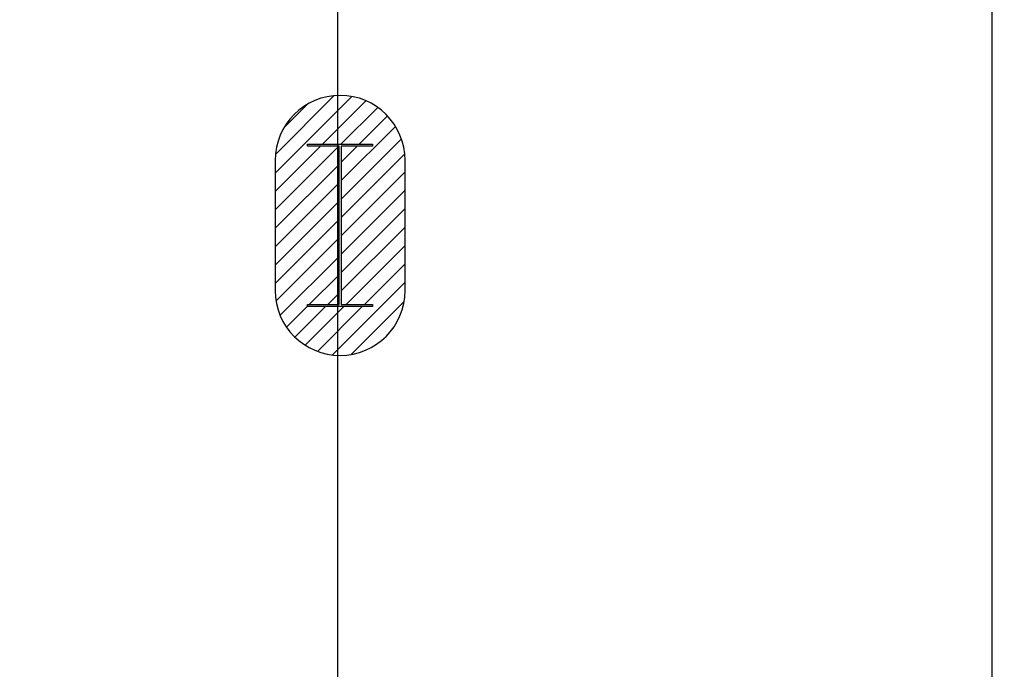
# Model space of a CAD drawing. Extents: x -2594 to 242556, y -25960 to 64244.
# Drawn here: x 66281 to 70826, y 15466 to 18464 of the extents above; entities that cross this region are included whole.
import ezdxf

# ---------------------------------------------------------------- set-up
doc = ezdxf.new("R2010")
doc.units = 0
doc.header["$LTSCALE"] = 50
doc.header["$MEASUREMENT"] = 0
for name, color, linetype in [('ACO', 8, 'CONTINUOUS'), ('IFLBOHA', 8, 'CONTINUOUS'), ('MAIN', 8, 'CONTINUOUS'), ('MAIN_ANT-STORAGE', 7, 'CONTINUOUS'), ('MAIN_AOE-DESK', 7, 'CONTINUOUS'), ('MAIN_LAC-PANEL', 7, 'CONTINUOUS')]:
    doc.layers.add(name, color=color, linetype=linetype)

msp = doc.modelspace()

# ---------------------------------------------------------------- linework, layer by layer
at = {"layer": 'ACO'}
msp.add_lwpolyline([(67460.27483, 17214.48676, 1), (68060.27483, 17214.48676), (68060.27483, 17814.48676, 1), (67460.27483, 17814.48676)], format="xyb", close=True, dxfattribs=at)
msp.add_lwpolyline([(67610.27483, 17889.48676), (67910.27483, 17889.48676), (67910.27483, 17879.48676), (67765.27483, 17879.48676), (67765.27483, 17149.48676), (67910.27483, 17149.48676), (67910.27483, 17139.48676), (67610.27483, 17139.48676), (67610.27483, 17149.48676), (67755.27483, 17149.48676), (67755.27483, 17879.48676), (67610.27483, 17879.48676), (67610.27483, 17889.48676)], close=True, dxfattribs=at)
at = {"layer": 'IFLBOHA'}
for p, q in [((67750.27483, 14443.79469), (67750.27483, 57585.0832)), ((70770.27483, 14443.79469), (70770.27483, 57585.0832)), ((67460.27483, 17755.46581), (67814.37704, 18109.56802)), ((67461.49721, 17841.541), (67733.22059, 18113.26438)), ((67501.69225, 17966.58886), (67608.17273, 18073.06934)), ((67679.14859, 17889.48676), (67879.45813, 18089.7963)), ((67764.00141, 17889.48676), (67933.75537, 18059.24072)), ((67848.85422, 17889.48676), (67979.08788, 18019.72041)), ((67765.27483, 17721.05456), (68015.83476, 17971.61449)), ((67765.27483, 17636.20174), (68043.23292, 17914.15983)), ((67460.27483, 17670.613), (67669.14859, 17879.48676)), ((67460.27483, 17585.76018), (67754.00141, 17879.48676)), ((67765.27483, 17805.90737), (67838.85422, 17879.48676)), ((67765.27483, 17551.34893), (68058.73817, 17844.81227)), ((67460.27483, 17500.90737), (67755.27483, 17795.90737)), ((67765.27483, 17466.49612), (68060.27483, 17761.49612)), ((67460.27483, 17416.05456), (67755.27483, 17711.05456)), ((67765.27483, 17381.6433), (68060.27483, 17676.6433)), ((67460.27483, 17331.20174), (67755.27483, 17626.20174)), ((67765.27483, 17296.79049), (68060.27483, 17591.79049)), ((67460.27483, 17246.34893), (67755.27483, 17541.34893)), ((67765.27483, 17211.93767), (68060.27483, 17506.93767)), ((67464.29815, 17165.51943), (67755.27483, 17456.49612)), ((67787.67673, 17149.48676), (68060.27483, 17422.08486)), ((67483.17025, 17099.53872), (67755.27483, 17371.6433)), ((67872.52955, 17149.48676), (68060.27483, 17337.23205)), ((67617.9711, 17149.48676), (67755.27483, 17286.79049)), ((67724.52059, 16916.62499), (68060.27483, 17252.37923)), ((67702.82392, 17149.48676), (67755.27483, 17201.93767)), ((67513.04197, 17044.55762), (67610.27483, 17141.79049)), ((67551.95093, 16998.61377), (67692.82392, 17139.48676)), ((67599.436, 16961.24602), (67777.67673, 17139.48676)), ((67656.17131, 16933.12852), (67862.52955, 17139.48676)), ((67811.67048, 16918.92206), (68055.83953, 17163.09111))]:
    msp.add_line(p, q, dxfattribs=at)
at = {"layer": 'MAIN', "color": 60, "linetype": 'Continuous', "invisible_edges": 15}
for points in [[(70289.92277, 18258.67669, 12.7), (70277.22277, 18258.67669, 12.7), (70280.94251, 18267.65696, 12.7), (70289.92277, 18271.37664, 12.7)], [(70289.92277, 18258.67669, 12.7), (70289.92277, 18245.97667, 12.7), (70280.94251, 18249.69642, 12.7), (70277.22277, 18258.67669, 12.7)], [(70289.92277, 18258.67669, 22.86), (70286.11277, 18258.67669, 22.86), (70287.22869, 18261.37078, 22.86), (70289.92277, 18262.48671, 22.86)], [(70289.92277, 18258.67669, 22.86), (70289.92277, 18254.86668, 22.86), (70287.22869, 18255.9826, 22.86), (70286.11277, 18258.67669, 22.86)], [(70289.92277, 18258.67669, 12.7), (70289.92277, 18271.37664, 12.7), (70298.90302, 18267.65696, 12.7), (70302.62277, 18258.67669, 12.7)], [(70289.92277, 18258.67669, 22.86), (70289.92277, 18262.48671, 22.86), (70292.61684, 18261.37078, 22.86), (70293.73277, 18258.67669, 22.86)], [(70289.92277, 18258.67669, 12.7), (70302.62277, 18258.67669, 12.7), (70298.90302, 18249.69642, 12.7), (70289.92277, 18245.97667, 12.7)], [(70289.92277, 18258.67669, 22.86), (70293.73277, 18258.67669, 22.86), (70292.61684, 18255.9826, 22.86), (70289.92277, 18254.86668, 22.86)], [(70813.73171, 18258.67669, 12.7), (70801.03172, 18258.67669, 12.7), (70804.75148, 18267.65696, 12.7), (70813.73171, 18271.37664, 12.7)], [(70813.73171, 18258.67669, 12.7), (70813.73171, 18245.97667, 12.7), (70804.75148, 18249.69642, 12.7), (70801.03172, 18258.67669, 12.7)], [(70813.73171, 18258.67669, 22.86), (70809.92173, 18258.67669, 22.86), (70811.03765, 18261.37078, 22.86), (70813.73171, 18262.48671, 22.86)], [(70813.73171, 18258.67669, 22.86), (70813.73171, 18254.86668, 22.86), (70811.03765, 18255.9826, 22.86), (70809.92173, 18258.67669, 22.86)], [(70813.73171, 18258.67669, 12.7), (70813.73171, 18271.37664, 12.7), (70822.71198, 18267.65696, 12.7), (70826.43173, 18258.67669, 12.7)], [(70813.73171, 18258.67669, 22.86), (70813.73171, 18262.48671, 22.86), (70816.4258, 18261.37078, 22.86), (70817.54172, 18258.67669, 22.86)], [(70813.73171, 18258.67669, 12.7), (70826.43173, 18258.67669, 12.7), (70822.71198, 18249.69642, 12.7), (70813.73171, 18245.97667, 12.7)], [(70813.73171, 18258.67669, 22.86), (70817.54172, 18258.67669, 22.86), (70816.4258, 18255.9826, 22.86), (70813.73171, 18254.86668, 22.86)], [(70289.92277, 18204.70167, 12.7), (70277.22277, 18204.70167, 12.7), (70280.94251, 18213.68192, 12.7), (70289.92277, 18217.40167, 12.7)], [(70289.92277, 18204.70167, 12.7), (70289.92277, 18192.00167, 12.7), (70280.94251, 18195.72141, 12.7), (70277.22277, 18204.70167, 12.7)], [(70289.92277, 18204.70167, 22.86), (70286.11277, 18204.70167, 22.86), (70287.22869, 18207.39574, 22.86), (70289.92277, 18208.51167, 22.86)], [(70289.92277, 18204.70167, 22.86), (70289.92277, 18200.89167, 22.86), (70287.22869, 18202.00759, 22.86), (70286.11277, 18204.70167, 22.86)], [(70289.92277, 18204.70167, 12.7), (70289.92277, 18217.40167, 12.7), (70298.90302, 18213.68192, 12.7), (70302.62277, 18204.70167, 12.7)], [(70289.92277, 18204.70167, 22.86), (70289.92277, 18208.51167, 22.86), (70292.61684, 18207.39574, 22.86), (70293.73277, 18204.70167, 22.86)], [(70289.92277, 18204.70167, 12.7), (70302.62277, 18204.70167, 12.7), (70298.90302, 18195.72141, 12.7), (70289.92277, 18192.00167, 12.7)], [(70289.92277, 18204.70167, 22.86), (70293.73277, 18204.70167, 22.86), (70292.61684, 18202.00759, 22.86), (70289.92277, 18200.89167, 22.86)], [(70813.73171, 18204.70167, 12.7), (70801.03172, 18204.70167, 12.7), (70804.75148, 18213.68192, 12.7), (70813.73171, 18217.40167, 12.7)], [(70813.73171, 18204.70167, 12.7), (70813.73171, 18192.00167, 12.7), (70804.75148, 18195.72141, 12.7), (70801.03172, 18204.70167, 12.7)], [(70813.73171, 18204.70167, 22.86), (70809.92173, 18204.70167, 22.86), (70811.03765, 18207.39574, 22.86), (70813.73171, 18208.51167, 22.86)], [(70813.73171, 18204.70167, 22.86), (70813.73171, 18200.89167, 22.86), (70811.03765, 18202.00759, 22.86), (70809.92173, 18204.70167, 22.86)], [(70813.73171, 18204.70167, 12.7), (70813.73171, 18217.40167, 12.7), (70822.71198, 18213.68192, 12.7), (70826.43173, 18204.70167, 12.7)], [(70813.73171, 18204.70167, 22.86), (70813.73171, 18208.51167, 22.86), (70816.4258, 18207.39574, 22.86), (70817.54172, 18204.70167, 22.86)], [(70813.73171, 18204.70167, 12.7), (70826.43173, 18204.70167, 12.7), (70822.71198, 18195.72141, 12.7), (70813.73171, 18192.00167, 12.7)], [(70813.73171, 18204.70167, 22.86), (70817.54172, 18204.70167, 22.86), (70816.4258, 18202.00759, 22.86), (70813.73171, 18200.89167, 22.86)], [(66727.43708, 17991.71394, 12.7), (66714.73709, 17991.71394, 12.7), (66718.45685, 18000.69419, 12.7), (66727.43708, 18004.41394, 12.7)], [(66727.43708, 17991.71394, 12.7), (66727.43708, 18004.41394, 12.7), (66736.41734, 18000.69419, 12.7), (66740.1371, 17991.71394, 12.7)], [(66727.43708, 17991.71394, 12.7), (66727.43708, 17979.01394, 12.7), (66718.45685, 17982.73368, 12.7), (66714.73709, 17991.71394, 12.7)], [(66727.43708, 17991.71394, 22.86), (66723.6271, 17991.71394, 22.86), (66724.74302, 17994.40801, 22.86), (66727.43708, 17995.52394, 22.86)], [(66727.43708, 17991.71394, 22.86), (66727.43708, 17987.90394, 22.86), (66724.74302, 17989.01986, 22.86), (66723.6271, 17991.71394, 22.86)], [(66727.43708, 17991.71394, 22.86), (66727.43708, 17995.52394, 22.86), (66730.13117, 17994.40801, 22.86), (66731.24709, 17991.71394, 22.86)], [(66727.43708, 17991.71394, 12.7), (66740.1371, 17991.71394, 12.7), (66736.41734, 17982.73368, 12.7), (66727.43708, 17979.01394, 12.7)], [(66727.43708, 17991.71394, 22.86), (66731.24709, 17991.71394, 22.86), (66730.13117, 17989.01986, 22.86), (66727.43708, 17987.90394, 22.86)], [(66727.43708, 17664.68892, 12.7), (66714.73709, 17664.68892, 12.7), (66718.45685, 17673.66919, 12.7), (66727.43708, 17677.38895, 12.7)], [(66727.43708, 17664.68892, 12.7), (66727.43708, 17651.98894, 12.7), (66718.45685, 17655.70869, 12.7), (66714.73709, 17664.68892, 12.7)], [(66727.43708, 17664.68892, 22.86), (66723.6271, 17664.68892, 22.86), (66724.74302, 17667.38302, 22.86), (66727.43708, 17668.49894, 22.86)], [(66727.43708, 17664.68892, 22.86), (66727.43708, 17660.87895, 22.86), (66724.74302, 17661.99487, 22.86), (66723.6271, 17664.68892, 22.86)], [(66727.43708, 17664.68892, 12.7), (66727.43708, 17677.38895, 12.7), (66736.41734, 17673.66919, 12.7), (66740.1371, 17664.68892, 12.7)], [(66727.43708, 17664.68892, 22.86), (66727.43708, 17668.49894, 22.86), (66730.13117, 17667.38302, 22.86), (66731.24709, 17664.68892, 22.86)], [(66727.43708, 17664.68892, 12.7), (66740.1371, 17664.68892, 12.7), (66736.41734, 17655.70869, 12.7), (66727.43708, 17651.98894, 12.7)], [(66727.43708, 17664.68892, 22.86), (66731.24709, 17664.68892, 22.86), (66730.13117, 17661.99487, 22.86), (66727.43708, 17660.87895, 22.86)], [(70289.92277, 17658.66771, 12.7), (70277.22277, 17658.66771, 12.7), (70280.94251, 17667.64798, 12.7), (70289.92277, 17671.3677, 12.7)], [(70289.92277, 17658.66771, 12.7), (70289.92277, 17645.96772, 12.7), (70280.94251, 17649.68745, 12.7), (70277.22277, 17658.66771, 12.7)], [(70289.92277, 17658.66771, 22.86), (70286.11277, 17658.66771, 22.86), (70287.22869, 17661.36177, 22.86), (70289.92277, 17662.47769, 22.86)], [(70289.92277, 17658.66771, 22.86), (70289.92277, 17654.8577, 22.86), (70287.22869, 17655.97362, 22.86), (70286.11277, 17658.66771, 22.86)], [(70289.92277, 17658.66771, 12.7), (70289.92277, 17671.3677, 12.7), (70298.90302, 17667.64798, 12.7), (70302.62277, 17658.66771, 12.7)], [(70289.92277, 17658.66771, 22.86), (70289.92277, 17662.47769, 22.86), (70292.61684, 17661.36177, 22.86), (70293.73277, 17658.66771, 22.86)], [(70289.92277, 17658.66771, 12.7), (70302.62277, 17658.66771, 12.7), (70298.90302, 17649.68745, 12.7), (70289.92277, 17645.96772, 12.7)], [(70289.92277, 17658.66771, 22.86), (70293.73277, 17658.66771, 22.86), (70292.61684, 17655.97362, 22.86), (70289.92277, 17654.8577, 22.86)], [(70813.73171, 17658.66771, 12.7), (70801.03172, 17658.66771, 12.7), (70804.75148, 17667.64798, 12.7), (70813.73171, 17671.3677, 12.7)], [(70813.73171, 17658.66771, 12.7), (70813.73171, 17645.96772, 12.7), (70804.75148, 17649.68745, 12.7), (70801.03172, 17658.66771, 12.7)], [(70813.73171, 17658.66771, 22.86), (70809.92173, 17658.66771, 22.86), (70811.03765, 17661.36177, 22.86), (70813.73171, 17662.47769, 22.86)], [(70813.73171, 17658.66771, 22.86), (70813.73171, 17654.8577, 22.86), (70811.03765, 17655.97362, 22.86), (70809.92173, 17658.66771, 22.86)], [(70813.73171, 17658.66771, 12.7), (70813.73171, 17671.3677, 12.7), (70822.71198, 17667.64798, 12.7), (70826.43173, 17658.66771, 12.7)], [(70813.73171, 17658.66771, 22.86), (70813.73171, 17662.47769, 22.86), (70816.4258, 17661.36177, 22.86), (70817.54172, 17658.66771, 22.86)], [(70813.73171, 17658.66771, 12.7), (70826.43173, 17658.66771, 12.7), (70822.71198, 17649.68745, 12.7), (70813.73171, 17645.96772, 12.7)], [(70813.73171, 17658.66771, 22.86), (70817.54172, 17658.66771, 22.86), (70816.4258, 17655.97362, 22.86), (70813.73171, 17654.8577, 22.86)], [(70289.92277, 17604.69272, 12.7), (70277.22277, 17604.69272, 12.7), (70280.94251, 17613.67298, 12.7), (70289.92277, 17617.39272, 12.7)], [(70289.92277, 17604.69272, 12.7), (70289.92277, 17591.99272, 12.7), (70280.94251, 17595.71247, 12.7), (70277.22277, 17604.69272, 12.7)], [(70289.92277, 17604.69272, 22.86), (70286.11277, 17604.69272, 22.86), (70287.22869, 17607.3868, 22.86), (70289.92277, 17608.50272, 22.86)], [(70289.92277, 17604.69272, 22.86), (70289.92277, 17600.88272, 22.86), (70287.22869, 17601.99865, 22.86), (70286.11277, 17604.69272, 22.86)], [(70289.92277, 17604.69272, 12.7), (70289.92277, 17617.39272, 12.7), (70298.90302, 17613.67298, 12.7), (70302.62277, 17604.69272, 12.7)], [(70289.92277, 17604.69272, 22.86), (70289.92277, 17608.50272, 22.86), (70292.61684, 17607.3868, 22.86), (70293.73277, 17604.69272, 22.86)], [(70289.92277, 17604.69272, 12.7), (70302.62277, 17604.69272, 12.7), (70298.90302, 17595.71247, 12.7), (70289.92277, 17591.99272, 12.7)], [(70289.92277, 17604.69272, 22.86), (70293.73277, 17604.69272, 22.86), (70292.61684, 17601.99865, 22.86), (70289.92277, 17600.88272, 22.86)], [(70813.73171, 17604.69272, 12.7), (70801.03172, 17604.69272, 12.7), (70804.75148, 17613.67298, 12.7), (70813.73171, 17617.39272, 12.7)], [(70813.73171, 17604.69272, 12.7), (70813.73171, 17591.99272, 12.7), (70804.75148, 17595.71247, 12.7), (70801.03172, 17604.69272, 12.7)], [(70813.73171, 17604.69272, 22.86), (70809.92173, 17604.69272, 22.86), (70811.03765, 17607.3868, 22.86), (70813.73171, 17608.50272, 22.86)], [(70813.73171, 17604.69272, 22.86), (70813.73171, 17600.88272, 22.86), (70811.03765, 17601.99865, 22.86), (70809.92173, 17604.69272, 22.86)], [(70813.73171, 17604.69272, 12.7), (70813.73171, 17617.39272, 12.7), (70822.71198, 17613.67298, 12.7), (70826.43173, 17604.69272, 12.7)], [(70813.73171, 17604.69272, 22.86), (70813.73171, 17608.50272, 22.86), (70816.4258, 17607.3868, 22.86), (70817.54172, 17604.69272, 22.86)], [(70813.73171, 17604.69272, 12.7), (70826.43173, 17604.69272, 12.7), (70822.71198, 17595.71247, 12.7), (70813.73171, 17591.99272, 12.7)], [(70813.73171, 17604.69272, 22.86), (70817.54172, 17604.69272, 22.86), (70816.4258, 17601.99865, 22.86), (70813.73171, 17600.88272, 22.86)], [(66359.13706, 17493.69358, 1233.69999), (66359.13706, 17502.4436, 1233.69999), (66359.13706, 17499.88078, 1239.88725), (66359.13706, 17493.69358, 1242.45003)], [(66359.13706, 17493.69358, 1233.69999), (66359.13706, 17493.69358, 1224.94994), (66359.13706, 17499.88078, 1227.51286), (66359.13706, 17502.4436, 1233.69999)], [(66365.48708, 17493.69358, 1233.69999), (66365.48708, 17493.69358, 1242.45003), (66365.48708, 17499.88078, 1239.88725), (66365.48708, 17502.4436, 1233.69999)], [(66365.48708, 17493.69358, 1233.69999), (66365.48708, 17502.4436, 1233.69999), (66365.48708, 17499.88078, 1227.51286), (66365.48708, 17493.69358, 1224.94994)], [(66695.56007, 17493.69358, 739.13999), (66660.30487, 17493.69358, 739.13999), (66661.07528, 17501.02355, 739.13999), (66663.10749, 17507.46891, 739.13999)], [(66695.56007, 17493.69358, 739.13999), (66663.10749, 17507.46891, 739.13999), (66666.33219, 17513.40804, 739.13999), (66670.63089, 17518.6228, 739.13999)], [(66695.56007, 17493.69358, 739.13999), (66670.63089, 17518.6228, 739.13999), (66676.35872, 17523.26111, 739.13999), (66682.35325, 17526.38163, 739.13999)], [(66695.56007, 17493.69358, 739.13999), (66682.35325, 17526.38163, 739.13999), (66688.83306, 17528.30106, 739.13999), (66695.56007, 17528.94881, 739.13999)], [(66695.56007, 17493.69358, 739.13999), (66695.56007, 17528.94881, 739.13999), (66702.89005, 17528.1784, 739.13999), (66709.33538, 17526.14618, 739.13999)], [(66695.56007, 17493.69358, 739.13999), (66709.33538, 17526.14618, 739.13999), (66715.27453, 17522.92149, 739.13999), (66720.48927, 17518.6228, 739.13999)], [(66695.56007, 17493.69358, 739.13999), (66720.48927, 17518.6228, 739.13999), (66725.12757, 17512.89496, 739.13999), (66728.24813, 17506.90041, 739.13999)], [(66695.56007, 17493.69358, 739.13999), (66728.24813, 17506.90041, 739.13999), (66730.16754, 17500.42061, 739.13999), (66730.81528, 17493.69358, 739.13999)], [(66359.13706, 17493.69358, 1233.69999), (66359.13706, 17493.69358, 1242.45003), (66359.13706, 17487.50643, 1239.88725), (66359.13706, 17484.94361, 1233.69999)], [(66359.13706, 17493.69358, 1233.69999), (66359.13706, 17484.94361, 1233.69999), (66359.13706, 17487.50643, 1227.51286), (66359.13706, 17493.69358, 1224.94994)], [(66365.48708, 17493.69358, 1233.69999), (66365.48708, 17484.94361, 1233.69999), (66365.48708, 17487.50643, 1239.88725), (66365.48708, 17493.69358, 1242.45003)], [(66365.48708, 17493.69358, 1233.69999), (66365.48708, 17493.69358, 1224.94994), (66365.48708, 17487.50643, 1227.51286), (66365.48708, 17484.94361, 1233.69999)], [(66695.56007, 17493.69358, 739.13999), (66662.87202, 17480.48676, 739.13999), (66660.95262, 17486.9666, 739.13999), (66660.30487, 17493.69358, 739.13999)], [(66695.56007, 17493.69358, 739.13999), (66670.63089, 17468.7644, 739.13999), (66665.99258, 17474.49225, 739.13999), (66662.87202, 17480.48676, 739.13999)], [(66695.56007, 17493.69358, 739.13999), (66681.78478, 17461.24102, 739.13999), (66675.84562, 17464.46572, 739.13999), (66670.63089, 17468.7644, 739.13999)], [(66695.56007, 17493.69358, 739.13999), (66695.56007, 17458.4384, 739.13999), (66688.2301, 17459.20881, 739.13999), (66681.78478, 17461.24102, 739.13999)], [(66695.56007, 17493.69358, 739.13999), (66708.76691, 17461.00554, 739.13999), (66702.28708, 17459.08614, 739.13999), (66695.56007, 17458.4384, 739.13999)], [(66695.56007, 17493.69358, 739.13999), (66720.48927, 17468.7644, 739.13999), (66714.76143, 17464.12609, 739.13999), (66708.76691, 17461.00554, 739.13999)], [(66695.56007, 17493.69358, 739.13999), (66728.01266, 17479.9183, 739.13999), (66724.78796, 17473.97913, 739.13999), (66720.48927, 17468.7644, 739.13999)], [(66695.56007, 17493.69358, 739.13999), (66730.81528, 17493.69358, 739.13999), (66730.04487, 17486.36362, 739.13999), (66728.01266, 17479.9183, 739.13999)], [(70289.92277, 16758.6543, 12.7), (70277.22277, 16758.6543, 12.7), (70280.94251, 16767.63456, 12.7), (70289.92277, 16771.35425, 12.7)], [(70289.92277, 16758.6543, 12.7), (70289.92277, 16745.95427, 12.7), (70280.94251, 16749.67403, 12.7), (70277.22277, 16758.6543, 12.7)], [(70289.92277, 16758.6543, 22.86), (70286.11277, 16758.6543, 22.86), (70287.22869, 16761.34839, 22.86), (70289.92277, 16762.46431, 22.86)], [(70289.92277, 16758.6543, 22.86), (70289.92277, 16754.84428, 22.86), (70287.22869, 16755.9602, 22.86), (70286.11277, 16758.6543, 22.86)], [(70289.92277, 16758.6543, 12.7), (70289.92277, 16771.35425, 12.7), (70298.90302, 16767.63456, 12.7), (70302.62277, 16758.6543, 12.7)], [(70289.92277, 16758.6543, 22.86), (70289.92277, 16762.46431, 22.86), (70292.61684, 16761.34839, 22.86), (70293.73277, 16758.6543, 22.86)], [(70289.92277, 16758.6543, 12.7), (70302.62277, 16758.6543, 12.7), (70298.90302, 16749.67403, 12.7), (70289.92277, 16745.95427, 12.7)], [(70289.92277, 16758.6543, 22.86), (70293.73277, 16758.6543, 22.86), (70292.61684, 16755.9602, 22.86), (70289.92277, 16754.84428, 22.86)], [(70813.73171, 16758.6543, 12.7), (70801.03172, 16758.6543, 12.7), (70804.75148, 16767.63456, 12.7), (70813.73171, 16771.35425, 12.7)], [(70813.73171, 16758.6543, 12.7), (70813.73171, 16745.95427, 12.7), (70804.75148, 16749.67403, 12.7), (70801.03172, 16758.6543, 12.7)], [(70813.73171, 16758.6543, 22.86), (70809.92173, 16758.6543, 22.86), (70811.03765, 16761.34839, 22.86), (70813.73171, 16762.46431, 22.86)], [(70813.73171, 16758.6543, 22.86), (70813.73171, 16754.84428, 22.86), (70811.03765, 16755.9602, 22.86), (70809.92173, 16758.6543, 22.86)], [(70813.73171, 16758.6543, 12.7), (70813.73171, 16771.35425, 12.7), (70822.71198, 16767.63456, 12.7), (70826.43173, 16758.6543, 12.7)], [(70813.73171, 16758.6543, 22.86), (70813.73171, 16762.46431, 22.86), (70816.4258, 16761.34839, 22.86), (70817.54172, 16758.6543, 22.86)], [(70813.73171, 16758.6543, 12.7), (70826.43173, 16758.6543, 12.7), (70822.71198, 16749.67403, 12.7), (70813.73171, 16745.95427, 12.7)], [(70813.73171, 16758.6543, 22.86), (70817.54172, 16758.6543, 22.86), (70816.4258, 16755.9602, 22.86), (70813.73171, 16754.84428, 22.86)], [(66655.53708, 16668.68126, 739.13999), (66620.28188, 16668.68126, 739.13999), (66621.05229, 16676.01123, 739.13999), (66623.0845, 16682.45658, 739.13999)], [(66655.53708, 16668.68126, 739.13999), (66623.0845, 16682.45658, 739.13999), (66626.30919, 16688.39572, 739.13999), (66630.60788, 16693.61044, 739.13999)], [(66655.53708, 16668.68126, 739.13999), (66630.60788, 16693.61044, 739.13999), (66636.33571, 16698.24875, 739.13999), (66642.33024, 16701.36931, 739.13999)], [(66655.53708, 16668.68126, 739.13999), (66642.33024, 16701.36931, 739.13999), (66648.81007, 16703.28874, 739.13999), (66655.53708, 16703.93648, 739.13999)], [(66655.53708, 16668.68126, 739.13999), (66655.53708, 16703.93648, 739.13999), (66662.86704, 16703.16607, 739.13999), (66669.31238, 16701.13386, 739.13999)], [(66655.53708, 16668.68126, 739.13999), (66669.31238, 16701.13386, 739.13999), (66675.25153, 16697.90916, 739.13999), (66680.46627, 16693.61044, 739.13999)], [(66655.53708, 16668.68126, 739.13999), (66680.46627, 16693.61044, 739.13999), (66685.10458, 16687.88263, 739.13999), (66688.22513, 16681.88809, 739.13999)], [(66655.53708, 16668.68126, 739.13999), (66688.22513, 16681.88809, 739.13999), (66690.14454, 16675.40828, 739.13999), (66690.79227, 16668.68126, 739.13999)], [(66655.53708, 16668.68126, 739.13999), (66622.84902, 16655.47444, 739.13999), (66620.92961, 16661.95425, 739.13999), (66620.28188, 16668.68126, 739.13999)], [(66655.53708, 16668.68126, 739.13999), (66630.60788, 16643.75208, 739.13999), (66625.96958, 16649.47991, 739.13999), (66622.84902, 16655.47444, 739.13999)], [(66655.53708, 16668.68126, 739.13999), (66641.76177, 16636.22868, 739.13999), (66635.82262, 16639.45338, 739.13999), (66630.60788, 16643.75208, 739.13999)], [(66655.53708, 16668.68126, 739.13999), (66655.53708, 16633.42607, 739.13999), (66648.20711, 16634.19648, 739.13999), (66641.76177, 16636.22868, 739.13999)], [(66655.53708, 16668.68126, 739.13999), (66668.74391, 16635.99321, 739.13999), (66662.26408, 16634.0738, 739.13999), (66655.53708, 16633.42607, 739.13999)], [(66655.53708, 16668.68126, 739.13999), (66680.46627, 16643.75208, 739.13999), (66674.73843, 16639.11377, 739.13999), (66668.74391, 16635.99321, 739.13999)], [(66655.53708, 16668.68126, 739.13999), (66687.98966, 16654.90596, 739.13999), (66684.76496, 16648.9668, 739.13999), (66680.46627, 16643.75208, 739.13999)], [(66655.53708, 16668.68126, 739.13999), (66690.79227, 16668.68126, 739.13999), (66690.02186, 16661.35129, 739.13999), (66687.98966, 16654.90596, 739.13999)], [(69225.68796, 15505.66512, 12.7), (69212.98794, 15505.66512, 12.7), (69216.7077, 15514.64535, 12.7), (69225.68796, 15518.36511, 12.7)], [(69225.68796, 15505.66512, 12.7), (69225.68796, 15492.9651, 12.7), (69216.7077, 15496.68485, 12.7), (69212.98794, 15505.66512, 12.7)], [(69225.68796, 15505.66512, 22.86), (69221.87795, 15505.66512, 22.86), (69222.99387, 15508.35918, 22.86), (69225.68796, 15509.4751, 22.86)], [(69225.68796, 15505.66512, 22.86), (69225.68796, 15501.85511, 22.86), (69222.99387, 15502.97103, 22.86), (69221.87795, 15505.66512, 22.86)], [(69225.68796, 15505.66512, 12.7), (69225.68796, 15518.36511, 12.7), (69234.66819, 15514.64535, 12.7), (69238.38795, 15505.66512, 12.7)], [(69225.68796, 15505.66512, 22.86), (69225.68796, 15509.4751, 22.86), (69228.38202, 15508.35918, 22.86), (69229.49794, 15505.66512, 22.86)], [(69225.68796, 15505.66512, 12.7), (69238.38795, 15505.66512, 12.7), (69234.66819, 15496.68485, 12.7), (69225.68796, 15492.9651, 12.7)], [(69225.68796, 15505.66512, 22.86), (69229.49794, 15505.66512, 22.86), (69228.38202, 15502.97103, 22.86), (69225.68796, 15501.85511, 22.86)], [(69749.4969, 15505.66512, 12.7), (69736.7969, 15505.66512, 12.7), (69740.51665, 15514.64535, 12.7), (69749.4969, 15518.36511, 12.7)], [(69749.4969, 15505.66512, 12.7), (69749.4969, 15492.9651, 12.7), (69740.51665, 15496.68485, 12.7), (69736.7969, 15505.66512, 12.7)], [(69749.4969, 15505.66512, 22.86), (69745.6869, 15505.66512, 22.86), (69746.80283, 15508.35918, 22.86), (69749.4969, 15509.4751, 22.86)], [(69749.4969, 15505.66512, 22.86), (69749.4969, 15501.85511, 22.86), (69746.80283, 15502.97103, 22.86), (69745.6869, 15505.66512, 22.86)], [(69749.4969, 15505.66512, 12.7), (69749.4969, 15518.36511, 12.7), (69758.47716, 15514.64535, 12.7), (69762.1969, 15505.66512, 12.7)], [(69749.4969, 15505.66512, 22.86), (69749.4969, 15509.4751, 22.86), (69752.19098, 15508.35918, 22.86), (69753.30691, 15505.66512, 22.86)], [(69749.4969, 15505.66512, 12.7), (69762.1969, 15505.66512, 12.7), (69758.47716, 15496.68485, 12.7), (69749.4969, 15492.9651, 12.7)], [(69749.4969, 15505.66512, 22.86), (69753.30691, 15505.66512, 22.86), (69752.19098, 15502.97103, 22.86), (69749.4969, 15501.85511, 22.86)]]:
    msp.add_3dface(points, dxfattribs=at)
at = {"layer": 'MAIN_ANT-STORAGE', "color": 60, "linetype": 'Continuous', "invisible_edges": 15}
for points in [[(70245.47277, 17669.78022, 431.79999), (70245.47277, 17676.1302, 431.79999), (70245.47277, 17674.27032, 436.29012), (70245.47277, 17669.78022, 438.15)], [(70245.47277, 17669.78022, 431.79999), (70245.47277, 17669.78022, 425.45001), (70245.47277, 17674.27032, 427.30985), (70245.47277, 17676.1302, 431.79999)], [(70245.47277, 17669.78022, 431.79999), (70245.47277, 17669.78022, 438.15), (70245.47277, 17665.29009, 436.29012), (70245.47277, 17663.43021, 431.79999)], [(70245.47277, 17669.78022, 431.79999), (70245.47277, 17663.43021, 431.79999), (70245.47277, 17665.29009, 427.30985), (70245.47277, 17669.78022, 425.45001)], [(70251.82277, 17669.78022, 431.79999), (70251.82277, 17669.78022, 438.15), (70251.82277, 17674.27032, 436.29012), (70251.82277, 17676.1302, 431.79999)], [(70251.82277, 17669.78022, 431.79999), (70251.82277, 17676.1302, 431.79999), (70251.82277, 17674.27032, 427.30985), (70251.82277, 17669.78022, 425.45001)], [(70251.82277, 17669.78022, 431.79999), (70251.82277, 17663.43021, 431.79999), (70251.82277, 17665.29009, 436.29012), (70251.82277, 17669.78022, 438.15)], [(70251.82277, 17669.78022, 431.79999), (70251.82277, 17669.78022, 425.45001), (70251.82277, 17665.29009, 427.30985), (70251.82277, 17663.43021, 431.79999)], [(70245.47277, 17143.5735, 815.97498), (70245.47277, 17149.92351, 815.97498), (70245.47277, 17148.06363, 820.46511), (70245.47277, 17143.5735, 822.32502)], [(70245.47277, 17143.5735, 815.97498), (70245.47277, 17143.5735, 809.625), (70245.47277, 17148.06363, 811.48484), (70245.47277, 17149.92351, 815.97498)], [(70245.47277, 17143.5735, 815.97498), (70245.47277, 17143.5735, 822.32502), (70245.47277, 17139.08337, 820.46511), (70245.47277, 17137.22349, 815.97498)], [(70245.47277, 17143.5735, 815.97498), (70245.47277, 17137.22349, 815.97498), (70245.47277, 17139.08337, 811.48484), (70245.47277, 17143.5735, 809.625)], [(70251.82277, 17143.5735, 815.97498), (70251.82277, 17143.5735, 822.32502), (70251.82277, 17148.06363, 820.46511), (70251.82277, 17149.92351, 815.97498)], [(70251.82277, 17143.5735, 815.97498), (70251.82277, 17149.92351, 815.97498), (70251.82277, 17148.06363, 811.48484), (70251.82277, 17143.5735, 809.625)], [(70251.82277, 17143.5735, 815.97498), (70251.82277, 17137.22349, 815.97498), (70251.82277, 17139.08337, 820.46511), (70251.82277, 17143.5735, 822.32502)], [(70251.82277, 17143.5735, 815.97498), (70251.82277, 17143.5735, 809.625), (70251.82277, 17139.08337, 811.48484), (70251.82277, 17137.22349, 815.97498)], [(69787.5969, 15494.55261, 431.79999), (69787.5969, 15500.90262, 431.79999), (69787.5969, 15499.04274, 436.29012), (69787.5969, 15494.55261, 438.15)], [(69787.5969, 15494.55261, 431.79999), (69787.5969, 15494.55261, 425.45001), (69787.5969, 15499.04274, 427.30985), (69787.5969, 15500.90262, 431.79999)], [(69793.94691, 15494.55261, 431.79999), (69793.94691, 15494.55261, 438.15), (69793.94691, 15499.04274, 436.29012), (69793.94691, 15500.90262, 431.79999)], [(69793.94691, 15494.55261, 431.79999), (69793.94691, 15500.90262, 431.79999), (69793.94691, 15499.04274, 427.30985), (69793.94691, 15494.55261, 425.45001)], [(69787.5969, 15494.55261, 431.79999), (69787.5969, 15494.55261, 438.15), (69787.5969, 15490.06248, 436.29012), (69787.5969, 15488.2026, 431.79999)], [(69787.5969, 15494.55261, 431.79999), (69787.5969, 15488.2026, 431.79999), (69787.5969, 15490.06248, 427.30985), (69787.5969, 15494.55261, 425.45001)], [(69793.94691, 15494.55261, 431.79999), (69793.94691, 15488.2026, 431.79999), (69793.94691, 15490.06248, 436.29012), (69793.94691, 15494.55261, 438.15)], [(69793.94691, 15494.55261, 431.79999), (69793.94691, 15494.55261, 425.45001), (69793.94691, 15490.06248, 427.30985), (69793.94691, 15488.2026, 431.79999)]]:
    msp.add_3dface(points, dxfattribs=at)
at = {"layer": 'MAIN_AOE-DESK', "color": 60, "linetype": 'Continuous', "invisible_edges": 15}
for points in [[(66293.74932, 16341.76291, 12.7), (66281.04932, 16341.76291, 12.7), (66284.76906, 16350.74317, 12.7), (66293.74932, 16354.46291, 12.7)], [(66293.74932, 16341.76291, 12.7), (66293.74932, 16329.06291, 12.7), (66284.76906, 16332.78265, 12.7), (66281.04932, 16341.76291, 12.7)], [(66293.74932, 16341.76291, 22.86), (66293.74932, 16337.95291, 22.86), (66289.93932, 16341.76291, 22.86), (66293.74932, 16345.57291, 22.86)], [(66293.74932, 16341.76291, 12.7), (66293.74932, 16354.46291, 12.7), (66302.72957, 16350.74317, 12.7), (66306.44932, 16341.76291, 12.7)], [(66293.74932, 16341.76291, 22.86), (66293.74932, 16345.57291, 22.86), (66297.55932, 16341.76291, 22.86), (66293.74932, 16337.95291, 22.86)], [(66293.74932, 16341.76291, 12.7), (66306.44932, 16341.76291, 12.7), (66302.72957, 16332.78265, 12.7), (66293.74932, 16329.06291, 12.7)], [(66717.55677, 16341.76291, 12.7), (66704.85678, 16341.76291, 12.7), (66708.57654, 16350.74317, 12.7), (66717.55677, 16354.46291, 12.7)], [(66717.55677, 16341.76291, 12.7), (66717.55677, 16329.06291, 12.7), (66708.57654, 16332.78265, 12.7), (66704.85678, 16341.76291, 12.7)], [(66717.55677, 16341.76291, 22.86), (66717.55677, 16337.95291, 22.86), (66713.74679, 16341.76291, 22.86), (66717.55677, 16345.57291, 22.86)], [(66717.55677, 16341.76291, 12.7), (66717.55677, 16354.46291, 12.7), (66726.53704, 16350.74317, 12.7), (66730.25679, 16341.76291, 12.7)], [(66717.55677, 16341.76291, 22.86), (66717.55677, 16345.57291, 22.86), (66721.36678, 16341.76291, 22.86), (66717.55677, 16337.95291, 22.86)], [(66717.55677, 16341.76291, 12.7), (66730.25679, 16341.76291, 12.7), (66726.53704, 16332.78265, 12.7), (66717.55677, 16329.06291, 12.7)], [(66293.74932, 15495.72448, 12.7), (66281.04932, 15495.72448, 12.7), (66284.76906, 15504.70475, 12.7), (66293.74932, 15508.42443, 12.7)], [(66293.74932, 15495.72448, 12.7), (66293.74932, 15508.42443, 12.7), (66302.72957, 15504.70475, 12.7), (66306.44932, 15495.72448, 12.7)], [(66717.55677, 15495.72448, 12.7), (66704.85678, 15495.72448, 12.7), (66708.57654, 15504.70475, 12.7), (66717.55677, 15508.42443, 12.7)], [(66717.55677, 15495.72448, 12.7), (66717.55677, 15508.42443, 12.7), (66726.53704, 15504.70475, 12.7), (66730.25679, 15495.72448, 12.7)], [(66293.74932, 15495.72448, 12.7), (66293.74932, 15483.02446, 12.7), (66284.76906, 15486.74422, 12.7), (66281.04932, 15495.72448, 12.7)], [(66293.74932, 15495.72448, 22.86), (66293.74932, 15491.91447, 22.86), (66289.93932, 15495.72448, 22.86), (66293.74932, 15499.5345, 22.86)], [(66293.74932, 15495.72448, 22.86), (66293.74932, 15499.5345, 22.86), (66297.55932, 15495.72448, 22.86), (66293.74932, 15491.91447, 22.86)], [(66293.74932, 15495.72448, 12.7), (66306.44932, 15495.72448, 12.7), (66302.72957, 15486.74422, 12.7), (66293.74932, 15483.02446, 12.7)], [(66717.55677, 15495.72448, 12.7), (66717.55677, 15483.02446, 12.7), (66708.57654, 15486.74422, 12.7), (66704.85678, 15495.72448, 12.7)], [(66717.55677, 15495.72448, 22.86), (66717.55677, 15491.91447, 22.86), (66713.74679, 15495.72448, 22.86), (66717.55677, 15499.5345, 22.86)], [(66717.55677, 15495.72448, 22.86), (66717.55677, 15499.5345, 22.86), (66721.36678, 15495.72448, 22.86), (66717.55677, 15491.91447, 22.86)], [(66717.55677, 15495.72448, 12.7), (66730.25679, 15495.72448, 12.7), (66726.53704, 15486.74422, 12.7), (66717.55677, 15483.02446, 12.7)]]:
    msp.add_3dface(points, dxfattribs=at)
at = {"layer": 'MAIN_LAC-PANEL', "color": 60, "linetype": 'Continuous', "invisible_edges": 15}
for points in [[(66790.93708, 17974.25144, 12.7), (66778.23708, 17974.25144, 12.7), (66778.66982, 17977.53844, 12.7), (66779.93855, 17980.60144, 12.7)], [(66790.93708, 17974.25144, 12.7), (66779.93855, 17967.90144, 12.7), (66778.66982, 17970.96443, 12.7), (66778.23708, 17974.25144, 12.7)], [(66790.93708, 17974.25144, 12.7), (66779.93855, 17980.60144, 12.7), (66781.95682, 17983.23169, 12.7), (66784.58708, 17985.24996, 12.7)], [(66790.93708, 17974.25144, 12.7), (66784.58708, 17963.25291, 12.7), (66781.95682, 17965.27118, 12.7), (66779.93855, 17967.90144, 12.7)], [(66790.93708, 17974.25144, 12.7), (66784.58708, 17985.24996, 12.7), (66787.65007, 17986.51869, 12.7), (66790.93708, 17986.95144, 12.7)], [(66790.93708, 17974.25144, 12.7), (66790.93708, 17961.55144, 12.7), (66787.65007, 17961.98418, 12.7), (66784.58708, 17963.25291, 12.7)], [(66790.93708, 17974.25144, 22.86), (66787.63752, 17972.34644, 22.86), (66787.12708, 17974.25144, 22.86), (66787.63752, 17976.15644, 22.86)], [(66790.93708, 17974.25144, 22.86), (66787.63752, 17976.15644, 22.86), (66789.03208, 17977.55099, 22.86), (66790.93708, 17978.06143, 22.86)], [(66790.93708, 17974.25144, 22.86), (66790.93708, 17970.44144, 22.86), (66789.03208, 17970.95188, 22.86), (66787.63752, 17972.34644, 22.86)], [(66790.93708, 17974.25144, 12.7), (66790.93708, 17986.95144, 12.7), (66794.22408, 17986.51869, 12.7), (66797.28708, 17985.24996, 12.7)], [(66790.93708, 17974.25144, 12.7), (66797.28708, 17985.24996, 12.7), (66799.91733, 17983.23169, 12.7), (66801.9356, 17980.60144, 12.7)], [(66790.93708, 17974.25144, 12.7), (66801.9356, 17980.60144, 12.7), (66803.20433, 17977.53844, 12.7), (66803.63708, 17974.25144, 12.7)], [(66790.93708, 17974.25144, 22.86), (66790.93708, 17978.06143, 22.86), (66792.84207, 17977.55099, 22.86), (66794.23663, 17976.15644, 22.86)], [(66790.93708, 17974.25144, 22.86), (66794.23663, 17976.15644, 22.86), (66794.74708, 17974.25144, 22.86), (66794.23663, 17972.34644, 22.86)], [(66790.93708, 17974.25144, 12.7), (66797.28708, 17963.25291, 12.7), (66794.22408, 17961.98418, 12.7), (66790.93708, 17961.55144, 12.7)], [(66790.93708, 17974.25144, 12.7), (66801.9356, 17967.90144, 12.7), (66799.91733, 17965.27118, 12.7), (66797.28708, 17963.25291, 12.7)], [(66790.93708, 17974.25144, 12.7), (66803.63708, 17974.25144, 12.7), (66803.20433, 17970.96443, 12.7), (66801.9356, 17967.90144, 12.7)], [(66790.93708, 17974.25144, 22.86), (66794.23663, 17972.34644, 22.86), (66792.84207, 17970.95188, 22.86), (66790.93708, 17970.44144, 22.86)], [(66790.93708, 17013.13578, 12.7), (66778.23708, 17013.13578, 12.7), (66778.66982, 17016.42279, 12.7), (66779.93855, 17019.48576, 12.7)], [(66790.93708, 17013.13578, 12.7), (66779.93855, 17006.78573, 12.7), (66778.66982, 17009.84877, 12.7), (66778.23708, 17013.13578, 12.7)], [(66790.93708, 17013.13578, 12.7), (66779.93855, 17019.48576, 12.7), (66781.95682, 17022.11605, 12.7), (66784.58708, 17024.13431, 12.7)], [(66790.93708, 17013.13578, 12.7), (66784.58708, 17002.13725, 12.7), (66781.95682, 17004.15551, 12.7), (66779.93855, 17006.78573, 12.7)], [(66790.93708, 17013.13578, 12.7), (66784.58708, 17024.13431, 12.7), (66787.65007, 17025.40298, 12.7), (66790.93708, 17025.83573, 12.7)], [(66790.93708, 17013.13578, 12.7), (66790.93708, 17000.43576, 12.7), (66787.65007, 17000.86851, 12.7), (66784.58708, 17002.13725, 12.7)], [(66790.93708, 17013.13578, 22.86), (66787.63752, 17011.23074, 22.86), (66787.12708, 17013.13578, 22.86), (66787.63752, 17015.04075, 22.86)], [(66790.93708, 17013.13578, 22.86), (66787.63752, 17015.04075, 22.86), (66789.03208, 17016.43529, 22.86), (66790.93708, 17016.94572, 22.86)], [(66790.93708, 17013.13578, 22.86), (66790.93708, 17009.32577, 22.86), (66789.03208, 17009.8362, 22.86), (66787.63752, 17011.23074, 22.86)], [(66790.93708, 17013.13578, 12.7), (66790.93708, 17025.83573, 12.7), (66794.22408, 17025.40298, 12.7), (66797.28708, 17024.13431, 12.7)], [(66790.93708, 17013.13578, 12.7), (66797.28708, 17024.13431, 12.7), (66799.91733, 17022.11605, 12.7), (66801.9356, 17019.48576, 12.7)], [(66790.93708, 17013.13578, 12.7), (66801.9356, 17019.48576, 12.7), (66803.20433, 17016.42279, 12.7), (66803.63708, 17013.13578, 12.7)], [(66790.93708, 17013.13578, 22.86), (66790.93708, 17016.94572, 22.86), (66792.84207, 17016.43529, 22.86), (66794.23663, 17015.04075, 22.86)], [(66790.93708, 17013.13578, 22.86), (66794.23663, 17015.04075, 22.86), (66794.74708, 17013.13578, 22.86), (66794.23663, 17011.23074, 22.86)], [(66790.93708, 17013.13578, 12.7), (66797.28708, 17002.13725, 12.7), (66794.22408, 17000.86851, 12.7), (66790.93708, 17000.43576, 12.7)], [(66790.93708, 17013.13578, 12.7), (66801.9356, 17006.78573, 12.7), (66799.91733, 17004.15551, 12.7), (66797.28708, 17002.13725, 12.7)], [(66790.93708, 17013.13578, 12.7), (66803.63708, 17013.13578, 12.7), (66803.20433, 17009.84877, 12.7), (66801.9356, 17006.78573, 12.7)], [(66790.93708, 17013.13578, 22.86), (66794.23663, 17011.23074, 22.86), (66792.84207, 17009.8362, 22.86), (66790.93708, 17009.32577, 22.86)], [(66790.93708, 16924.23573, 12.7), (66778.23708, 16924.23573, 12.7), (66778.66982, 16927.52273, 12.7), (66779.93855, 16930.58573, 12.7)], [(66790.93708, 16924.23573, 12.7), (66779.93855, 16917.88573, 12.7), (66778.66982, 16920.94873, 12.7), (66778.23708, 16924.23573, 12.7)], [(66790.93708, 16924.23573, 12.7), (66779.93855, 16930.58573, 12.7), (66781.95682, 16933.21599, 12.7), (66784.58708, 16935.23425, 12.7)], [(66790.93708, 16924.23573, 12.7), (66784.58708, 16913.23721, 12.7), (66781.95682, 16915.25548, 12.7), (66779.93855, 16917.88573, 12.7)], [(66790.93708, 16924.23573, 12.7), (66784.58708, 16935.23425, 12.7), (66787.65007, 16936.50299, 12.7), (66790.93708, 16936.93573, 12.7)], [(66790.93708, 16924.23573, 12.7), (66790.93708, 16911.53573, 12.7), (66787.65007, 16911.96847, 12.7), (66784.58708, 16913.23721, 12.7)], [(66790.93708, 16924.23573, 22.86), (66787.63752, 16922.33073, 22.86), (66787.12708, 16924.23573, 22.86), (66787.63752, 16926.14073, 22.86)], [(66790.93708, 16924.23573, 22.86), (66787.63752, 16926.14073, 22.86), (66789.03208, 16927.53529, 22.86), (66790.93708, 16928.04573, 22.86)], [(66790.93708, 16924.23573, 22.86), (66790.93708, 16920.42573, 22.86), (66789.03208, 16920.93618, 22.86), (66787.63752, 16922.33073, 22.86)], [(66790.93708, 16924.23573, 12.7), (66790.93708, 16936.93573, 12.7), (66794.22408, 16936.50299, 12.7), (66797.28708, 16935.23425, 12.7)], [(66790.93708, 16924.23573, 12.7), (66797.28708, 16935.23425, 12.7), (66799.91733, 16933.21599, 12.7), (66801.9356, 16930.58573, 12.7)], [(66790.93708, 16924.23573, 12.7), (66801.9356, 16930.58573, 12.7), (66803.20433, 16927.52273, 12.7), (66803.63708, 16924.23573, 12.7)], [(66790.93708, 16924.23573, 22.86), (66790.93708, 16928.04573, 22.86), (66792.84207, 16927.53529, 22.86), (66794.23663, 16926.14073, 22.86)], [(66790.93708, 16924.23573, 22.86), (66794.23663, 16926.14073, 22.86), (66794.74708, 16924.23573, 22.86), (66794.23663, 16922.33073, 22.86)], [(66790.93708, 16924.23573, 12.7), (66797.28708, 16913.23721, 12.7), (66794.22408, 16911.96847, 12.7), (66790.93708, 16911.53573, 12.7)], [(66790.93708, 16924.23573, 12.7), (66801.9356, 16917.88573, 12.7), (66799.91733, 16915.25548, 12.7), (66797.28708, 16913.23721, 12.7)], [(66790.93708, 16924.23573, 12.7), (66803.63708, 16924.23573, 12.7), (66803.20433, 16920.94873, 12.7), (66801.9356, 16917.88573, 12.7)], [(66790.93708, 16924.23573, 22.86), (66794.23663, 16922.33073, 22.86), (66792.84207, 16920.93618, 22.86), (66790.93708, 16920.42573, 22.86)], [(66790.93708, 16413.12676, 12.7), (66778.23708, 16413.12676, 12.7), (66778.66982, 16416.41377, 12.7), (66779.93855, 16419.47678, 12.7)], [(66790.93708, 16413.12676, 12.7), (66779.93855, 16406.77679, 12.7), (66778.66982, 16409.83976, 12.7), (66778.23708, 16413.12676, 12.7)], [(66790.93708, 16413.12676, 12.7), (66779.93855, 16419.47678, 12.7), (66781.95682, 16422.10703, 12.7), (66784.58708, 16424.12529, 12.7)], [(66790.93708, 16413.12676, 12.7), (66784.58708, 16402.12824, 12.7), (66781.95682, 16404.1465, 12.7), (66779.93855, 16406.77679, 12.7)], [(66790.93708, 16413.12676, 12.7), (66784.58708, 16424.12529, 12.7), (66787.65007, 16425.39404, 12.7), (66790.93708, 16425.82679, 12.7)], [(66790.93708, 16413.12676, 12.7), (66790.93708, 16400.42678, 12.7), (66787.65007, 16400.85953, 12.7), (66784.58708, 16402.12824, 12.7)], [(66790.93708, 16413.12676, 22.86), (66787.63752, 16411.22176, 22.86), (66787.12708, 16413.12676, 22.86), (66787.63752, 16415.03177, 22.86)], [(66790.93708, 16413.12676, 22.86), (66787.63752, 16415.03177, 22.86), (66789.03208, 16416.42635, 22.86), (66790.93708, 16416.93678, 22.86)], [(66790.93708, 16413.12676, 22.86), (66790.93708, 16409.31679, 22.86), (66789.03208, 16409.82722, 22.86), (66787.63752, 16411.22176, 22.86)], [(66790.93708, 16413.12676, 12.7), (66790.93708, 16425.82679, 12.7), (66794.22408, 16425.39404, 12.7), (66797.28708, 16424.12529, 12.7)], [(66790.93708, 16413.12676, 12.7), (66797.28708, 16424.12529, 12.7), (66799.91733, 16422.10703, 12.7), (66801.9356, 16419.47678, 12.7)], [(66790.93708, 16413.12676, 12.7), (66801.9356, 16419.47678, 12.7), (66803.20433, 16416.41377, 12.7), (66803.63708, 16413.12676, 12.7)], [(66790.93708, 16413.12676, 22.86), (66790.93708, 16416.93678, 22.86), (66792.84207, 16416.42635, 22.86), (66794.23663, 16415.03177, 22.86)], [(66790.93708, 16413.12676, 22.86), (66794.23663, 16415.03177, 22.86), (66794.74708, 16413.12676, 22.86), (66794.23663, 16411.22176, 22.86)], [(66790.93708, 16413.12676, 12.7), (66797.28708, 16402.12824, 12.7), (66794.22408, 16400.85953, 12.7), (66790.93708, 16400.42678, 12.7)], [(66790.93708, 16413.12676, 12.7), (66801.9356, 16406.77679, 12.7), (66799.91733, 16404.1465, 12.7), (66797.28708, 16402.12824, 12.7)], [(66790.93708, 16413.12676, 12.7), (66803.63708, 16413.12676, 12.7), (66803.20433, 16409.83976, 12.7), (66801.9356, 16406.77679, 12.7)], [(66790.93708, 16413.12676, 22.86), (66794.23663, 16411.22176, 22.86), (66792.84207, 16409.82722, 22.86), (66790.93708, 16409.31679, 22.86)], [(66790.93708, 16324.22679, 12.7), (66778.23708, 16324.22679, 12.7), (66778.66982, 16327.51379, 12.7), (66779.93855, 16330.57679, 12.7)], [(66790.93708, 16324.22679, 12.7), (66779.93855, 16317.87679, 12.7), (66778.66982, 16320.93979, 12.7), (66778.23708, 16324.22679, 12.7)], [(66790.93708, 16324.22679, 12.7), (66779.93855, 16330.57679, 12.7), (66781.95682, 16333.20704, 12.7), (66784.58708, 16335.22531, 12.7)], [(66790.93708, 16324.22679, 12.7), (66784.58708, 16313.22827, 12.7), (66781.95682, 16315.24653, 12.7), (66779.93855, 16317.87679, 12.7)], [(66790.93708, 16324.22679, 12.7), (66784.58708, 16335.22531, 12.7), (66787.65007, 16336.49405, 12.7), (66790.93708, 16336.92679, 12.7)], [(66790.93708, 16324.22679, 12.7), (66790.93708, 16311.52679, 12.7), (66787.65007, 16311.95953, 12.7), (66784.58708, 16313.22827, 12.7)], [(66790.93708, 16324.22679, 22.86), (66787.63752, 16322.32179, 22.86), (66787.12708, 16324.22679, 22.86), (66787.63752, 16326.13179, 22.86)], [(66790.93708, 16324.22679, 22.86), (66787.63752, 16326.13179, 22.86), (66789.03208, 16327.52634, 22.86), (66790.93708, 16328.03679, 22.86)], [(66790.93708, 16324.22679, 22.86), (66790.93708, 16320.41679, 22.86), (66789.03208, 16320.92723, 22.86), (66787.63752, 16322.32179, 22.86)], [(66790.93708, 16324.22679, 12.7), (66790.93708, 16336.92679, 12.7), (66794.22408, 16336.49405, 12.7), (66797.28708, 16335.22531, 12.7)], [(66790.93708, 16324.22679, 12.7), (66797.28708, 16335.22531, 12.7), (66799.91733, 16333.20704, 12.7), (66801.9356, 16330.57679, 12.7)], [(66790.93708, 16324.22679, 12.7), (66801.9356, 16330.57679, 12.7), (66803.20433, 16327.51379, 12.7), (66803.63708, 16324.22679, 12.7)], [(66790.93708, 16324.22679, 22.86), (66790.93708, 16328.03679, 22.86), (66792.84207, 16327.52634, 22.86), (66794.23663, 16326.13179, 22.86)], [(66790.93708, 16324.22679, 22.86), (66794.23663, 16326.13179, 22.86), (66794.74708, 16324.22679, 22.86), (66794.23663, 16322.32179, 22.86)], [(66790.93708, 16324.22679, 12.7), (66797.28708, 16313.22827, 12.7), (66794.22408, 16311.95953, 12.7), (66790.93708, 16311.52679, 12.7)], [(66790.93708, 16324.22679, 12.7), (66801.9356, 16317.87679, 12.7), (66799.91733, 16315.24653, 12.7), (66797.28708, 16313.22827, 12.7)], [(66790.93708, 16324.22679, 12.7), (66803.63708, 16324.22679, 12.7), (66803.20433, 16320.93979, 12.7), (66801.9356, 16317.87679, 12.7)], [(66790.93708, 16324.22679, 22.86), (66794.23663, 16322.32179, 22.86), (66792.84207, 16320.92723, 22.86), (66790.93708, 16320.41679, 22.86)], [(66790.93708, 15513.11331, 12.7), (66778.23708, 15513.11331, 12.7), (66778.66982, 15516.40032, 12.7), (66779.93855, 15519.46336, 12.7)], [(66790.93708, 15513.11331, 12.7), (66779.93855, 15506.76334, 12.7), (66778.66982, 15509.82638, 12.7), (66778.23708, 15513.11331, 12.7)], [(66790.93708, 15513.11331, 12.7), (66779.93855, 15519.46336, 12.7), (66781.95682, 15522.09358, 12.7), (66784.58708, 15524.11184, 12.7)], [(66790.93708, 15513.11331, 12.7), (66784.58708, 15502.11486, 12.7), (66781.95682, 15504.13312, 12.7), (66779.93855, 15506.76334, 12.7)], [(66790.93708, 15513.11331, 12.7), (66784.58708, 15524.11184, 12.7), (66787.65007, 15525.38059, 12.7), (66790.93708, 15525.81334, 12.7)], [(66790.93708, 15513.11331, 12.7), (66790.93708, 15500.41336, 12.7), (66787.65007, 15500.84611, 12.7), (66784.58708, 15502.11486, 12.7)], [(66790.93708, 15513.11331, 22.86), (66787.63752, 15511.20834, 22.86), (66787.12708, 15513.11331, 22.86), (66787.63752, 15515.01836, 22.86)], [(66790.93708, 15513.11331, 22.86), (66787.63752, 15515.01836, 22.86), (66789.03208, 15516.41289, 22.86), (66790.93708, 15516.92333, 22.86)], [(66790.93708, 15513.11331, 22.86), (66790.93708, 15509.30337, 22.86), (66789.03208, 15509.81381, 22.86), (66787.63752, 15511.20834, 22.86)], [(66790.93708, 15513.11331, 12.7), (66790.93708, 15525.81334, 12.7), (66794.22408, 15525.38059, 12.7), (66797.28708, 15524.11184, 12.7)], [(66790.93708, 15513.11331, 12.7), (66797.28708, 15524.11184, 12.7), (66799.91733, 15522.09358, 12.7), (66801.9356, 15519.46336, 12.7)], [(66790.93708, 15513.11331, 12.7), (66801.9356, 15519.46336, 12.7), (66803.20433, 15516.40032, 12.7), (66803.63708, 15513.11331, 12.7)], [(66790.93708, 15513.11331, 22.86), (66790.93708, 15516.92333, 22.86), (66792.84207, 15516.41289, 22.86), (66794.23663, 15515.01836, 22.86)], [(66790.93708, 15513.11331, 22.86), (66794.23663, 15515.01836, 22.86), (66794.74708, 15513.11331, 22.86), (66794.23663, 15511.20834, 22.86)], [(66790.93708, 15513.11331, 12.7), (66797.28708, 15502.11486, 12.7), (66794.22408, 15500.84611, 12.7), (66790.93708, 15500.41336, 12.7)], [(66790.93708, 15513.11331, 12.7), (66801.9356, 15506.76334, 12.7), (66799.91733, 15504.13312, 12.7), (66797.28708, 15502.11486, 12.7)], [(66790.93708, 15513.11331, 12.7), (66803.63708, 15513.11331, 12.7), (66803.20433, 15509.82638, 12.7), (66801.9356, 15506.76334, 12.7)], [(66790.93708, 15513.11331, 22.86), (66794.23663, 15511.20834, 22.86), (66792.84207, 15509.81381, 22.86), (66790.93708, 15509.30337, 22.86)], [(69162.18796, 15488.20264, 12.7), (69155.83796, 15499.2011, 12.7), (69158.90096, 15500.46985, 12.7), (69162.18796, 15500.9026, 12.7)], [(69162.18796, 15488.20264, 12.7), (69162.18796, 15500.9026, 12.7), (69165.47496, 15500.46985, 12.7), (69168.53796, 15499.2011, 12.7)], [(69162.18796, 15488.20264, 12.7), (69149.48796, 15488.20264, 12.7), (69149.9207, 15491.48958, 12.7), (69151.18944, 15494.55262, 12.7)], [(69162.18796, 15488.20264, 12.7), (69151.18944, 15481.8526, 12.7), (69149.9207, 15484.91564, 12.7), (69149.48796, 15488.20264, 12.7)], [(69162.18796, 15488.20264, 12.7), (69151.18944, 15494.55262, 12.7), (69153.20771, 15497.18284, 12.7), (69155.83796, 15499.2011, 12.7)], [(69162.18796, 15488.20264, 12.7), (69155.83796, 15477.20411, 12.7), (69153.20771, 15479.22238, 12.7), (69151.18944, 15481.8526, 12.7)], [(69162.18796, 15488.20264, 12.7), (69162.18796, 15475.50262, 12.7), (69158.90096, 15475.93537, 12.7), (69155.83796, 15477.20411, 12.7)], [(69162.18796, 15488.20264, 22.86), (69158.88841, 15486.2976, 22.86), (69158.37796, 15488.20264, 22.86), (69158.88841, 15490.10761, 22.86)], [(69162.18796, 15488.20264, 22.86), (69158.88841, 15490.10761, 22.86), (69160.28296, 15491.50215, 22.86), (69162.18796, 15492.01259, 22.86)], [(69162.18796, 15488.20264, 22.86), (69162.18796, 15484.39263, 22.86), (69160.28296, 15484.90306, 22.86), (69158.88841, 15486.2976, 22.86)], [(69162.18796, 15488.20264, 12.7), (69168.53796, 15499.2011, 12.7), (69171.16822, 15497.18284, 12.7), (69173.18648, 15494.55262, 12.7)], [(69162.18796, 15488.20264, 12.7), (69173.18648, 15494.55262, 12.7), (69174.45522, 15491.48958, 12.7), (69174.88796, 15488.20264, 12.7)], [(69162.18796, 15488.20264, 22.86), (69162.18796, 15492.01259, 22.86), (69164.09296, 15491.50215, 22.86), (69165.48752, 15490.10761, 22.86)], [(69162.18796, 15488.20264, 22.86), (69165.48752, 15490.10761, 22.86), (69165.99796, 15488.20264, 22.86), (69165.48752, 15486.2976, 22.86)], [(69162.18796, 15488.20264, 12.7), (69168.53796, 15477.20411, 12.7), (69165.47496, 15475.93537, 12.7), (69162.18796, 15475.50262, 12.7)], [(69162.18796, 15488.20264, 12.7), (69173.18648, 15481.8526, 12.7), (69171.16822, 15479.22238, 12.7), (69168.53796, 15477.20411, 12.7)], [(69162.18796, 15488.20264, 12.7), (69174.88796, 15488.20264, 12.7), (69174.45522, 15484.91564, 12.7), (69173.18648, 15481.8526, 12.7)], [(69162.18796, 15488.20264, 22.86), (69165.48752, 15486.2976, 22.86), (69164.09296, 15484.90306, 22.86), (69162.18796, 15484.39263, 22.86)]]:
    msp.add_3dface(points, dxfattribs=at)

doc.saveas('drawing.dxf')
